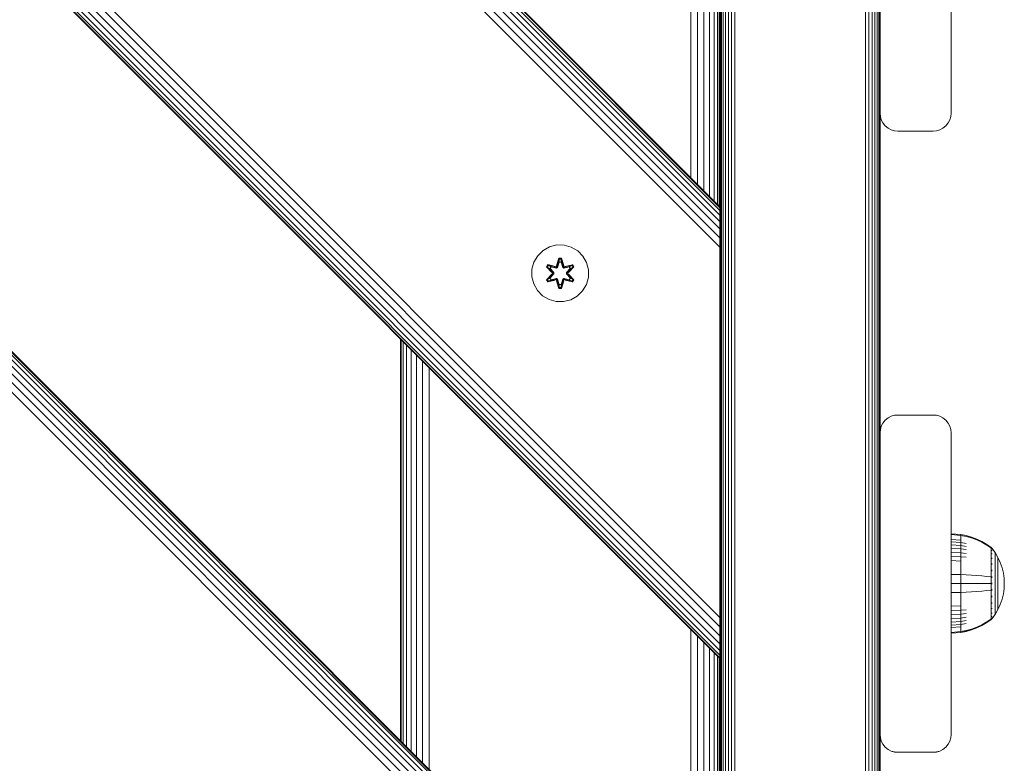
# Model space of a CAD drawing. Units: millimetres. Extents: x 2528 to 578302, y -1972 to 596964.
# Drawn here: x 4806 to 5083, y 5847 to 6057 of the extents above; entities that cross this region are included whole.
import ezdxf

# ---------------------------------------------------------------- set-up
doc = ezdxf.new("R2010")
doc.units = ezdxf.units.MM
doc.layers.add('Контур', color=7, linetype='Continuous', lineweight=15)

msp = doc.modelspace()

# ---------------------------------------------------------------- linework, layer by layer
at = {"layer": 'Контур'}
for p, q in [((4103.11, 6903.841), (5003.109, 6003.842)), ((4103.11, 6903.605), (5003.109, 6003.575)), ((4103.11, 6902.848), (5003.109, 6002.765)), ((4103.11, 6901.535), (5003.109, 6001.443)), ((4103.11, 6899.699), (5003.109, 5999.699)), ((4103.11, 6897.437), (5003.109, 5997.579)), ((4103.11, 6894.904), (5003.109, 5995.111)), ((4103.11, 6892.272), (5003.109, 5992.432)), ((5003.109, 5888.131), (4103.11, 6788.13)), ((5003.109, 5885.499), (4103.11, 6785.498)), ((4103.11, 6782.965), (5003.109, 5882.966)), ((4103.11, 6780.704), (5003.108, 5880.704)), ((4103.11, 6778.867), (5003.109, 5878.867)), ((4103.11, 6777.554), (5003.109, 5877.555)), ((4103.11, 6776.797), (5003.108, 5876.798)), ((4103.11, 6776.561), (5003.109, 5876.562)), ((5003.109, 5876.562), (4103.11, 6776.561)), ((4103.11, 6663.431), (5003.109, 5763.432)), ((4103.11, 6663.195), (5003.109, 5763.165)), ((4103.11, 6662.438), (5003.109, 5762.355)), ((4103.11, 6661.126), (5003.109, 5761.033)), ((4103.11, 6659.289), (5003.109, 5759.29)), ((4103.11, 6657.027), (5003.109, 5757.169)), ((4103.11, 6654.494), (5003.109, 5754.702)), ((4103.11, 6651.862), (5003.109, 5752.022)), ((5003.337, 5545.174), (5003.338, 6425.174)), ((5003.605, 5545.174), (5003.606, 6425.174)), ((5004.069, 5545.174), (5004.07, 6425.174)), ((5004.718, 5545.174), (5004.719, 6425.174)), ((5005.518, 5545.174), (5005.518, 6425.174)), ((5006.414, 5545.174), (5006.414, 6425.174)), ((5007.344, 5545.174), (5007.345, 6425.174)), ((5044.164, 5545.174), (5044.164, 6425.174)), ((5045.094, 5545.174), (5045.095, 6425.174)), ((5045.99, 5545.174), (5045.991, 6425.174)), ((5046.789, 5545.174), (5046.79, 6425.174)), ((5047.439, 5545.174), (5047.44, 6425.174)), ((5047.903, 5545.174), (5047.903, 6425.174)), ((5048.17, 5545.174), (5048.171, 6425.174)), ((5003.109, 5535.182), (5003.109, 6357.388)), ((5003.254, 6354.836), (5003.254, 5615.508)), ((4994.929, 6012.021), (4994.929, 6125.152)), ((4996.79, 6010.16), (4996.79, 6123.29)), ((4998.581, 6008.369), (4998.581, 6121.499)), ((5000.18, 6006.77), (5000.18, 6119.9)), ((5001.479, 6005.471), (5001.479, 6118.601)), ((5002.407, 6004.543), (5002.407, 6117.673)), ((5002.942, 6004.008), (5002.942, 6117.138)), ((5048.254, 6115.174), (5048.254, 6030.174)), ((5068.254, 6115.174), (5068.254, 6030.174)), ((5003.254, 5615.508), (5003.254, 6066.088)), ((5003.254, 6064.827), (5003.254, 5905.595)), ((5048.254, 6030.174), (5048.337, 6029.264)), ((5048.254, 6030.174), (5048.254, 6030.174)), ((5048.254, 5940.175), (5048.254, 6030.171)), ((5048.254, 6030.17), (5048.254, 5940.175)), ((5048.254, 6030.168), (5048.337, 6029.262)), ((5048.337, 6029.262), (5048.337, 6029.264)), ((5048.605, 6028.333), (5048.337, 6029.264)), ((5048.605, 6028.331), (5048.337, 6029.262)), ((5048.605, 6028.331), (5048.605, 6028.333)), ((5049.069, 6027.438), (5048.605, 6028.333)), ((5049.069, 6027.436), (5048.605, 6028.331)), ((5067.439, 6027.438), (5067.903, 6028.333)), ((5067.439, 6027.436), (5067.903, 6028.331)), ((5067.903, 6028.333), (5068.17, 6029.264)), ((5067.903, 6028.331), (5068.17, 6029.262)), ((5067.903, 6028.333), (5067.903, 6028.331)), ((5068.254, 6030.174), (5068.17, 6029.264)), ((5068.254, 6030.172), (5068.17, 6029.262)), ((5068.17, 6029.264), (5068.17, 6029.262)), ((5068.254, 6030.172), (5068.254, 6030.174)), ((5049.069, 6027.436), (5049.069, 6027.438)), ((5049.718, 6026.638), (5049.069, 6027.438)), ((5049.718, 6026.636), (5049.069, 6027.436)), ((5049.718, 6026.636), (5049.718, 6026.638)), ((5050.518, 6025.989), (5049.718, 6026.638)), ((5050.518, 6025.987), (5049.718, 6026.636)), ((5050.518, 6025.987), (5050.518, 6025.989)), ((5051.413, 6025.525), (5050.518, 6025.989)), ((5051.413, 6025.523), (5050.518, 6025.987)), ((5051.413, 6025.523), (5051.413, 6025.525)), ((5052.344, 6025.257), (5051.413, 6025.525)), ((5052.344, 6025.255), (5051.413, 6025.523)), ((5064.164, 6025.257), (5065.094, 6025.525)), ((5064.164, 6025.255), (5065.094, 6025.523)), ((5065.094, 6025.525), (5065.99, 6025.989)), ((5065.094, 6025.523), (5065.99, 6025.987)), ((5065.094, 6025.525), (5065.094, 6025.523)), ((5065.99, 6025.989), (5066.789, 6026.638)), ((5065.99, 6025.987), (5066.789, 6026.636)), ((5065.99, 6025.989), (5065.99, 6025.987)), ((5066.789, 6026.638), (5067.439, 6027.438)), ((5066.789, 6026.636), (5067.439, 6027.436)), ((5066.789, 6026.638), (5066.789, 6026.636)), ((5067.439, 6027.438), (5067.439, 6027.436)), ((5052.344, 6025.255), (5052.344, 6025.257)), ((5053.254, 6025.174), (5052.344, 6025.257)), ((5052.344, 6025.255), (5053.254, 6025.172)), ((5063.254, 6025.174), (5053.254, 6025.174)), ((5063.254, 6025.172), (5053.254, 6025.172)), ((5063.254, 6025.174), (5064.164, 6025.257)), ((5063.254, 6025.172), (5064.164, 6025.255)), ((5064.164, 6025.257), (5064.164, 6025.255)), ((5003.109, 6003.842), (5003.109, 6003.575)), ((5003.109, 6002.765), (5003.109, 6003.575)), ((5003.109, 6001.443), (5003.109, 6003.575)), ((5003.109, 6001.443), (5003.109, 6002.765)), ((5003.109, 5992.432), (5003.109, 6002.765)), ((5003.109, 6000.248), (5003.109, 6001.443)), ((5003.109, 5999.699), (5003.109, 6001.443)), ((5003.109, 5997.579), (5003.109, 5999.699)), ((5003.109, 5995.111), (5003.109, 5997.579)), ((5003.109, 5992.432), (5003.109, 5995.111)), ((5003.109, 5994.899), (5003.109, 5994.905)), ((4955.077, 5992.544), (4953.253, 5991.513)), ((4957.105, 5993.069), (4955.077, 5992.544)), ((4959.2, 5993.051), (4957.105, 5993.069)), ((4961.219, 5992.491), (4959.2, 5993.051)), ((4963.024, 5991.427), (4961.219, 5992.491)), ((5003.109, 5992.432), (5003.109, 5992.432)), ((5003.109, 5992.432), (5003.109, 5989.699)), ((5003.109, 5989.699), (5003.109, 5992.432)), ((4951.759, 5990.044), (4950.695, 5988.239)), ((4953.253, 5991.513), (4951.759, 5990.044)), ((4957.089, 5987.268), (4957.745, 5989.363)), ((4957.745, 5989.363), (4958.429, 5989.362)), ((4957.772, 5989.208), (4957.745, 5989.363)), ((4958.397, 5989.208), (4958.429, 5989.362)), ((4958.429, 5989.362), (4959.084, 5987.265)), ((4964.493, 5989.933), (4963.024, 5991.427)), ((4965.525, 5988.109), (4964.493, 5989.933)), ((5003.109, 5989.699), (5003.109, 5890.704)), ((4950.695, 5988.239), (4950.135, 5986.22)), ((4954.225, 5986.94), (4954.568, 5987.532)), ((4955.711, 5985.324), (4954.225, 5986.94)), ((4954.372, 5986.886), (4954.225, 5986.94)), ((4954.372, 5986.886), (4954.685, 5987.427)), ((4954.372, 5986.886), (4955.711, 5985.324)), ((4954.372, 5986.886), (4955.908, 5985.283)), ((4954.372, 5986.886), (4954.455, 5986.847)), ((4954.455, 5986.847), (4954.76, 5987.374)), ((4955.21, 5986.415), (4954.455, 5986.847)), ((4955.908, 5985.283), (4954.455, 5986.847)), ((4954.568, 5987.532), (4956.711, 5987.051)), ((4954.685, 5987.427), (4954.568, 5987.532)), ((4956.84, 5986.896), (4954.685, 5987.427)), ((4954.685, 5987.427), (4956.711, 5987.051)), ((4954.685, 5987.427), (4954.76, 5987.374)), ((4955.51, 5986.935), (4954.76, 5987.374)), ((4956.84, 5986.896), (4954.76, 5987.374)), ((4955.21, 5986.415), (4955.51, 5986.935)), ((4955.23, 5986.403), (4955.53, 5986.924)), ((4957.015, 5986.593), (4955.51, 5986.935)), ((4955.53, 5986.924), (4955.51, 5986.935)), ((4957.02, 5986.585), (4955.53, 5986.924)), ((4956.84, 5986.896), (4957.152, 5987.077)), ((4956.84, 5986.896), (4956.856, 5986.869)), ((4957.015, 5986.593), (4956.856, 5986.869)), ((4957.015, 5986.593), (4957.326, 5986.774)), ((4957.015, 5986.593), (4957.02, 5986.585)), ((4957.331, 5986.766), (4957.02, 5986.585)), ((4957.772, 5989.208), (4957.089, 5987.268)), ((4957.772, 5989.208), (4957.152, 5987.077)), ((4957.152, 5987.077), (4957.779, 5989.119)), ((4957.152, 5987.077), (4957.168, 5987.049)), ((4957.326, 5986.774), (4957.168, 5987.049)), ((4957.787, 5988.287), (4957.326, 5986.774)), ((4957.331, 5986.766), (4957.326, 5986.774)), ((4957.787, 5988.264), (4957.331, 5986.766)), ((4957.772, 5989.208), (4958.397, 5989.208)), ((4957.772, 5989.208), (4957.779, 5989.119)), ((4957.779, 5989.119), (4958.388, 5989.119)), ((4957.787, 5988.287), (4957.779, 5989.119)), ((4957.787, 5988.264), (4957.787, 5988.287)), ((4957.787, 5988.264), (4958.379, 5988.264)), ((4958.379, 5988.287), (4958.388, 5989.119)), ((4958.84, 5986.774), (4958.379, 5988.287)), ((4958.379, 5988.264), (4958.379, 5988.287)), ((4958.835, 5986.766), (4958.379, 5988.264)), ((4958.397, 5989.208), (4958.388, 5989.119)), ((4959.014, 5987.077), (4958.388, 5989.119)), ((4959.014, 5987.077), (4958.397, 5989.208)), ((4958.397, 5989.208), (4959.084, 5987.265)), ((4958.84, 5986.774), (4958.835, 5986.766)), ((4959.146, 5986.585), (4958.835, 5986.766)), ((4958.84, 5986.774), (4958.999, 5987.049)), ((4958.84, 5986.774), (4959.151, 5986.593)), ((4959.014, 5987.077), (4958.999, 5987.049)), ((4959.014, 5987.077), (4959.326, 5986.896)), ((4959.146, 5986.585), (4960.636, 5986.924)), ((4959.146, 5986.585), (4959.151, 5986.593)), ((4960.656, 5986.935), (4959.151, 5986.593)), ((4959.151, 5986.593), (4959.311, 5986.869)), ((4959.326, 5986.896), (4959.311, 5986.869)), ((4961.483, 5987.425), (4959.326, 5986.896)), ((4959.326, 5986.896), (4961.407, 5987.373)), ((4959.461, 5987.046), (4961.603, 5987.525)), ((4961.483, 5987.425), (4959.461, 5987.046)), ((4960.258, 5985.283), (4961.795, 5986.884)), ((4960.258, 5985.283), (4961.711, 5986.846)), ((4961.944, 5986.933), (4960.456, 5985.317)), ((4961.795, 5986.884), (4960.456, 5985.317)), ((4960.656, 5986.935), (4960.636, 5986.924)), ((4960.936, 5986.403), (4960.636, 5986.924)), ((4960.656, 5986.935), (4961.407, 5987.373)), ((4960.656, 5986.935), (4960.956, 5986.415)), ((4960.956, 5986.415), (4961.711, 5986.846)), ((4961.483, 5987.425), (4961.407, 5987.373)), ((4961.407, 5987.373), (4961.711, 5986.846)), ((4961.483, 5987.425), (4961.603, 5987.525)), ((4961.483, 5987.425), (4961.795, 5986.884)), ((4961.603, 5987.525), (4961.944, 5986.933)), ((4961.795, 5986.884), (4961.711, 5986.846)), ((4961.795, 5986.884), (4961.944, 5986.933)), ((4966.049, 5986.081), (4965.525, 5988.109)), ((4950.135, 5986.22), (4950.117, 5984.125)), ((4950.117, 5984.125), (4950.642, 5982.096)), ((4954.222, 5983.273), (4955.71, 5984.889)), ((4955.908, 5984.923), (4954.371, 5983.322)), ((4954.371, 5983.322), (4955.71, 5984.889)), ((4955.908, 5984.923), (4954.455, 5983.36)), ((4955.21, 5983.791), (4954.455, 5983.36)), ((4955.21, 5986.415), (4956.258, 5985.283)), ((4955.23, 5986.403), (4955.21, 5986.415)), ((4956.258, 5984.923), (4955.21, 5983.791)), ((4955.23, 5983.803), (4955.21, 5983.791)), ((4955.51, 5983.27), (4955.21, 5983.791)), ((4955.23, 5986.403), (4956.268, 5985.283)), ((4956.268, 5984.923), (4955.23, 5983.803)), ((4955.53, 5983.282), (4955.23, 5983.803)), ((4955.908, 5984.923), (4955.908, 5985.283)), ((4955.908, 5985.283), (4955.94, 5985.283)), ((4955.908, 5984.923), (4955.94, 5984.923)), ((4956.258, 5985.283), (4955.94, 5985.283)), ((4956.258, 5984.923), (4955.94, 5984.923)), ((4956.258, 5984.923), (4956.258, 5985.283)), ((4956.268, 5985.283), (4956.258, 5985.283)), ((4956.258, 5984.923), (4956.268, 5984.923)), ((4956.268, 5985.283), (4956.268, 5984.923)), ((4959.898, 5985.283), (4960.936, 5986.403)), ((4959.898, 5985.283), (4959.908, 5985.283)), ((4959.898, 5985.283), (4959.898, 5984.923)), ((4959.898, 5984.923), (4959.908, 5984.923)), ((4959.898, 5984.923), (4960.936, 5983.803)), ((4959.908, 5985.283), (4960.956, 5986.415)), ((4959.908, 5985.283), (4960.226, 5985.283)), ((4959.908, 5985.283), (4959.908, 5984.923)), ((4959.908, 5984.923), (4960.226, 5984.923)), ((4960.956, 5983.791), (4959.908, 5984.923)), ((4960.258, 5985.283), (4960.226, 5985.283)), ((4960.258, 5984.923), (4960.226, 5984.923)), ((4960.258, 5985.283), (4960.258, 5984.923)), ((4961.794, 5983.32), (4960.258, 5984.923)), ((4960.258, 5984.923), (4961.711, 5983.359)), ((4960.455, 5984.881), (4961.941, 5983.266)), ((4961.794, 5983.32), (4960.455, 5984.881)), ((4960.636, 5983.282), (4960.936, 5983.803)), ((4960.956, 5983.791), (4960.656, 5983.27)), ((4960.936, 5986.403), (4960.956, 5986.415)), ((4960.956, 5983.791), (4960.936, 5983.803)), ((4960.956, 5983.791), (4961.711, 5983.359)), ((4966.031, 5983.986), (4965.471, 5981.967)), ((4966.031, 5983.986), (4966.049, 5986.081)), ((4950.642, 5982.096), (4951.673, 5980.273)), ((4954.371, 5983.322), (4954.222, 5983.273)), ((4954.563, 5982.68), (4954.222, 5983.273)), ((4954.371, 5983.322), (4954.455, 5983.36)), ((4954.683, 5982.781), (4954.371, 5983.322)), ((4954.759, 5982.833), (4954.455, 5983.36)), ((4954.563, 5982.68), (4956.705, 5983.16)), ((4954.683, 5982.781), (4954.563, 5982.68)), ((4954.683, 5982.781), (4956.84, 5983.31)), ((4954.683, 5982.781), (4956.705, 5983.16)), ((4954.683, 5982.781), (4954.759, 5982.833)), ((4956.84, 5983.31), (4954.759, 5982.833)), ((4955.51, 5983.27), (4954.759, 5982.833)), ((4955.51, 5983.27), (4957.015, 5983.613)), ((4955.53, 5983.282), (4955.51, 5983.27)), ((4955.53, 5983.282), (4957.02, 5983.621)), ((4956.84, 5983.31), (4956.856, 5983.337)), ((4957.152, 5983.129), (4956.84, 5983.31)), ((4957.015, 5983.613), (4956.856, 5983.337)), ((4957.02, 5983.621), (4957.015, 5983.613)), ((4957.326, 5983.432), (4957.015, 5983.613)), ((4957.02, 5983.621), (4957.331, 5983.44)), ((4957.737, 5980.844), (4957.082, 5982.941)), ((4957.769, 5980.998), (4957.082, 5982.941)), ((4957.152, 5983.129), (4957.168, 5983.157)), ((4957.152, 5983.129), (4957.769, 5980.998)), ((4957.152, 5983.129), (4957.778, 5981.087)), ((4957.326, 5983.432), (4957.168, 5983.157)), ((4957.326, 5983.432), (4957.331, 5983.44)), ((4957.326, 5983.432), (4957.787, 5981.919)), ((4957.331, 5983.44), (4957.787, 5981.942)), ((4957.769, 5980.998), (4957.737, 5980.844)), ((4957.769, 5980.998), (4957.778, 5981.087)), ((4958.394, 5980.998), (4957.769, 5980.998)), ((4957.787, 5981.919), (4957.778, 5981.087)), ((4958.387, 5981.087), (4957.778, 5981.087)), ((4958.379, 5981.942), (4957.787, 5981.942)), ((4957.787, 5981.942), (4957.787, 5981.919)), ((4958.379, 5981.942), (4958.835, 5983.44)), ((4958.379, 5981.919), (4958.84, 5983.432)), ((4958.379, 5981.942), (4958.379, 5981.919)), ((4958.379, 5981.919), (4958.387, 5981.087)), ((4959.014, 5983.129), (4958.387, 5981.087)), ((4958.394, 5980.998), (4958.387, 5981.087)), ((4958.394, 5980.998), (4959.014, 5983.129)), ((4958.394, 5980.998), (4959.077, 5982.938)), ((4958.394, 5980.998), (4958.421, 5980.843)), ((4959.077, 5982.938), (4958.421, 5980.843)), ((4958.835, 5983.44), (4959.146, 5983.621)), ((4958.835, 5983.44), (4958.84, 5983.432)), ((4959.151, 5983.613), (4958.84, 5983.432)), ((4958.84, 5983.432), (4958.999, 5983.157)), ((4959.014, 5983.129), (4958.999, 5983.157)), ((4959.326, 5983.31), (4959.014, 5983.129)), ((4959.151, 5983.613), (4959.146, 5983.621)), ((4960.636, 5983.282), (4959.146, 5983.621)), ((4959.151, 5983.613), (4959.311, 5983.337)), ((4959.151, 5983.613), (4960.656, 5983.27)), ((4959.326, 5983.31), (4959.311, 5983.337)), ((4959.326, 5983.31), (4961.481, 5982.779)), ((4959.326, 5983.31), (4961.406, 5982.832)), ((4961.598, 5982.674), (4959.455, 5983.155)), ((4961.481, 5982.779), (4959.455, 5983.155)), ((4960.636, 5983.282), (4960.656, 5983.27)), ((4960.656, 5983.27), (4961.406, 5982.832)), ((4961.711, 5983.359), (4961.406, 5982.832)), ((4961.481, 5982.779), (4961.406, 5982.832)), ((4961.794, 5983.32), (4961.481, 5982.779)), ((4961.481, 5982.779), (4961.598, 5982.674)), ((4961.941, 5983.266), (4961.598, 5982.674)), ((4961.794, 5983.32), (4961.711, 5983.359)), ((4961.794, 5983.32), (4961.941, 5983.266)), ((4964.408, 5980.162), (4965.471, 5981.967)), ((4951.673, 5980.273), (4953.142, 5978.778)), ((4953.142, 5978.778), (4954.947, 5977.715)), ((4958.421, 5980.843), (4957.737, 5980.844)), ((4961.09, 5977.662), (4962.913, 5978.693)), ((4962.913, 5978.693), (4964.408, 5980.162)), ((4954.947, 5977.715), (4956.966, 5977.155)), ((4956.966, 5977.155), (4959.061, 5977.137)), ((4959.061, 5977.137), (4961.09, 5977.662)), ((4913.109, 5853.431), (4913.109, 5966.561)), ((4913.295, 5853.246), (4913.293, 5966.378)), ((4913.862, 5852.679), (4913.857, 5965.813)), ((4914.795, 5851.745), (4914.791, 5964.88)), ((4916.038, 5850.502), (4916.038, 5963.632)), ((4917.552, 5848.988), (4917.56, 5962.111)), ((4919.304, 5847.236), (4919.315, 5960.356)), ((4921.194, 5845.346), (4921.202, 5958.469)), ((5052.344, 5945.09), (5051.414, 5944.823)), ((5053.254, 5945.174), (5052.344, 5945.09)), ((5053.254, 5945.174), (5063.254, 5945.174)), ((5063.254, 5945.174), (5064.164, 5945.09)), ((5064.164, 5945.09), (5065.095, 5944.823)), ((5049.069, 5942.91), (5048.605, 5942.014)), ((5049.719, 5943.709), (5049.069, 5942.91)), ((5050.518, 5944.359), (5049.719, 5943.709)), ((5051.414, 5944.823), (5050.518, 5944.359)), ((5065.095, 5944.823), (5065.99, 5944.359)), ((5065.99, 5944.359), (5066.79, 5943.709)), ((5066.79, 5943.709), (5067.439, 5942.91)), ((5067.439, 5942.91), (5067.903, 5942.014)), ((5048.254, 5940.174), (5048.338, 5941.084)), ((5048.254, 5940.174), (5048.254, 5855.174)), ((5048.605, 5942.014), (5048.338, 5941.084)), ((5067.903, 5942.014), (5068.171, 5941.084)), ((5068.254, 5940.174), (5068.171, 5941.084)), ((5068.254, 5940.174), (5068.254, 5855.174)), ((5068.267, 5911.722), (5071.046, 5911.494)), ((5068.267, 5911.722), (5068.267, 5911.488)), ((5068.267, 5911.488), (5071.046, 5911.264)), ((5068.267, 5911.488), (5068.267, 5911.182)), ((5068.267, 5911.182), (5068.267, 5910.739)), ((5068.267, 5910.739), (5068.267, 5910.158)), ((5068.267, 5910.158), (5068.267, 5909.44)), ((5068.267, 5910.158), (5071.046, 5909.955)), ((5068.267, 5909.44), (5068.267, 5908.591)), ((5068.267, 5909.44), (5071.046, 5909.249)), ((5071.046, 5911.494), (5072.54, 5911.198)), ((5071.046, 5911.494), (5071.046, 5911.264)), ((5071.046, 5911.264), (5072.54, 5910.973)), ((5071.046, 5911.264), (5071.046, 5910.962)), ((5071.046, 5910.962), (5071.046, 5910.527)), ((5071.046, 5910.527), (5071.046, 5909.955)), ((5071.046, 5909.955), (5071.046, 5909.249)), ((5071.046, 5909.249), (5072.54, 5909.001)), ((5071.046, 5909.249), (5071.046, 5908.414)), ((5074.031, 5910.775), (5072.54, 5911.198)), ((5074.031, 5910.557), (5072.54, 5910.973)), ((5075.502, 5910.223), (5074.031, 5910.775)), ((5075.502, 5910.014), (5074.031, 5910.557)), ((5076.938, 5909.544), (5075.502, 5910.223)), ((5076.938, 5909.347), (5075.502, 5910.014)), ((5078.322, 5908.742), (5076.938, 5909.544)), ((5078.322, 5908.558), (5076.938, 5909.347)), ((5068.267, 5908.591), (5068.267, 5907.622)), ((5068.267, 5908.591), (5071.046, 5908.414)), ((5068.267, 5907.622), (5068.267, 5906.546)), ((5068.267, 5907.622), (5071.046, 5907.46)), ((5068.267, 5906.546), (5068.267, 5905.383)), ((5068.267, 5906.546), (5071.046, 5906.402)), ((5071.046, 5908.414), (5072.54, 5908.184)), ((5071.046, 5908.414), (5071.046, 5907.46)), ((5071.046, 5907.46), (5072.54, 5907.251)), ((5071.046, 5907.46), (5071.046, 5906.402)), ((5071.046, 5906.402), (5072.54, 5906.216)), ((5071.046, 5906.402), (5071.046, 5905.258)), ((5079.494, 5907.922), (5078.322, 5908.742)), ((5079.494, 5907.752), (5078.322, 5908.558)), ((5079.604, 5907.922), (5079.494, 5907.922)), ((5079.604, 5906.782), (5079.494, 5906.782)), ((5079.604, 5906.259), (5079.494, 5906.259)), ((5079.604, 5907.881), (5079.604, 5907.922)), ((5079.604, 5907.922), (5079.699, 5907.807)), ((5079.604, 5907.881), (5079.604, 5907.752)), ((5079.604, 5907.752), (5079.604, 5907.528)), ((5079.604, 5907.528), (5079.604, 5907.206)), ((5079.604, 5907.206), (5079.604, 5906.782)), ((5079.604, 5906.782), (5079.604, 5906.259)), ((5079.604, 5906.259), (5079.604, 5905.641)), ((5079.699, 5907.807), (5079.752, 5907.733)), ((5079.767, 5907.722), (5079.752, 5907.733)), ((5079.767, 5907.555), (5079.752, 5907.566)), ((5079.767, 5907.555), (5079.752, 5907.541)), ((5079.767, 5907.02), (5079.752, 5907.03)), ((5079.767, 5907.02), (5079.752, 5906.983)), ((5079.767, 5906.092), (5079.752, 5906.102)), ((5079.767, 5906.092), (5079.752, 5906.032)), ((5079.767, 5907.555), (5079.76, 5907.532)), ((5079.767, 5907.02), (5079.761, 5906.979)), ((5079.767, 5906.092), (5079.761, 5906.033)), ((5079.767, 5907.722), (5079.767, 5907.705)), ((5079.767, 5907.713), (5080.669, 5906.477)), ((5079.767, 5907.573), (5079.767, 5907.555)), ((5079.767, 5907.505), (5079.767, 5907.555)), ((5079.767, 5907.02), (5079.767, 5907.071)), ((5079.767, 5906.94), (5079.767, 5907.02)), ((5079.767, 5906.092), (5079.767, 5906.173)), ((5079.767, 5905.984), (5079.767, 5906.092)), ((5080.669, 5906.477), (5081.49, 5905.071)), ((5080.669, 5906.477), (5080.669, 5906.442)), ((5080.669, 5906.442), (5080.669, 5906.331)), ((5080.669, 5906.139), (5080.669, 5906.331)), ((5080.669, 5905.863), (5080.669, 5906.139)), ((5003.254, 5905.595), (5003.109, 5905.523)), ((5003.254, 5905), (5003.109, 5904.934)), ((5003.254, 5903.307), (5003.109, 5903.256)), ((5068.267, 5905.383), (5068.267, 5904.152)), ((5068.267, 5905.383), (5071.046, 5905.258)), ((5068.267, 5904.152), (5068.267, 5902.875)), ((5068.267, 5904.152), (5071.046, 5904.047)), ((5071.046, 5905.258), (5072.54, 5905.096)), ((5071.046, 5905.258), (5071.046, 5904.047)), ((5071.046, 5904.047), (5071.046, 5902.791)), ((5079.604, 5905.641), (5079.494, 5905.641)), ((5079.604, 5904.935), (5079.494, 5904.935)), ((5079.604, 5904.151), (5079.494, 5904.151)), ((5079.604, 5903.304), (5079.494, 5903.304)), ((5079.604, 5905.641), (5079.604, 5904.935)), ((5079.604, 5904.935), (5079.604, 5904.151)), ((5079.604, 5904.151), (5079.604, 5903.304)), ((5079.604, 5903.304), (5079.604, 5902.407)), ((5079.767, 5904.793), (5079.752, 5904.801)), ((5079.767, 5904.793), (5079.752, 5904.713)), ((5079.767, 5904.793), (5079.761, 5904.719)), ((5079.767, 5904.793), (5079.767, 5904.902)), ((5079.767, 5904.659), (5079.767, 5904.793)), ((5079.767, 5903.194), (5079.767, 5903.327)), ((5080.669, 5905.499), (5080.669, 5905.863)), ((5080.669, 5905.05), (5080.669, 5905.499)), ((5080.669, 5904.519), (5080.669, 5905.05)), ((5080.669, 5903.913), (5080.669, 5904.519)), ((5080.669, 5903.24), (5080.669, 5903.913)), ((5081.49, 5905.071), (5082.154, 5903.611)), ((5081.49, 5905.071), (5081.49, 5905.041)), ((5081.49, 5905.041), (5081.49, 5904.948)), ((5081.49, 5904.787), (5081.49, 5904.948)), ((5081.49, 5904.555), (5081.49, 5904.787)), ((5081.49, 5904.25), (5081.49, 5904.555)), ((5081.49, 5903.873), (5081.49, 5904.25)), ((5081.49, 5903.427), (5081.49, 5903.873)), ((5081.49, 5902.918), (5081.49, 5903.427)), ((5082.154, 5903.611), (5082.659, 5902.125)), ((5003.254, 5900.773), (5003.109, 5900.746)), ((5068.267, 5902.875), (5068.267, 5901.574)), ((5068.267, 5901.574), (5068.267, 5900.27)), ((5071.046, 5902.791), (5071.046, 5901.511)), ((5071.046, 5901.511), (5071.046, 5900.228)), ((5079.604, 5902.407), (5079.494, 5902.407)), ((5079.604, 5902.407), (5079.604, 5901.477)), ((5079.604, 5901.477), (5079.604, 5900.529)), ((5079.604, 5900.529), (5079.604, 5899.578)), ((5079.767, 5903.194), (5079.752, 5903.2)), ((5079.767, 5903.194), (5079.752, 5903.099)), ((5079.767, 5901.403), (5079.752, 5901.407)), ((5079.767, 5901.403), (5079.752, 5901.299)), ((5079.767, 5901.403), (5079.76, 5901.307)), ((5079.767, 5903.194), (5079.761, 5903.108)), ((5079.767, 5903.037), (5079.767, 5903.194)), ((5079.767, 5901.403), (5079.767, 5901.559)), ((5079.767, 5901.223), (5079.767, 5901.403)), ((5080.669, 5902.513), (5080.669, 5903.24)), ((5080.669, 5901.743), (5080.669, 5902.513)), ((5080.669, 5900.945), (5080.669, 5901.743)), ((5080.669, 5900.131), (5080.669, 5900.945)), ((5081.49, 5902.354), (5081.49, 5902.918)), ((5081.49, 5901.743), (5081.49, 5902.354)), ((5081.49, 5901.097), (5081.49, 5901.743)), ((5081.49, 5900.427), (5081.49, 5901.097)), ((5082.659, 5902.125), (5083.01, 5900.633)), ((5083.01, 5900.633), (5083.212, 5899.16)), ((5003.254, 5897.784), (5003.109, 5897.784)), ((5068.267, 5900.27), (5068.267, 5897.722)), ((5068.267, 5900.27), (5071.046, 5900.228)), ((5068.267, 5897.722), (5068.267, 5895.175)), ((5068.267, 5897.722), (5071.046, 5897.722)), ((5071.046, 5900.228), (5072.54, 5900.174)), ((5071.046, 5900.228), (5071.046, 5897.722)), ((5071.046, 5897.722), (5072.54, 5897.722)), ((5071.046, 5897.722), (5071.046, 5895.216)), ((5074.031, 5900.097), (5072.54, 5900.174)), ((5074.031, 5897.722), (5072.54, 5897.722)), ((5075.502, 5899.997), (5074.031, 5900.097)), ((5075.502, 5897.722), (5074.031, 5897.722)), ((5076.938, 5899.873), (5075.502, 5899.997)), ((5076.938, 5897.722), (5075.502, 5897.722)), ((5078.322, 5899.727), (5076.938, 5899.873)), ((5078.322, 5897.722), (5076.938, 5897.722)), ((5079.494, 5899.578), (5078.322, 5899.727)), ((5079.494, 5897.722), (5078.322, 5897.722)), ((5079.604, 5899.578), (5079.494, 5899.578)), ((5079.604, 5899.578), (5079.604, 5898.639)), ((5079.604, 5898.639), (5079.604, 5897.722)), ((5079.604, 5897.722), (5079.604, 5896.805)), ((5079.767, 5899.542), (5079.752, 5899.544)), ((5079.767, 5897.722), (5079.752, 5897.722)), ((5079.767, 5899.542), (5079.767, 5899.716)), ((5079.767, 5899.344), (5079.767, 5899.542)), ((5079.767, 5897.722), (5079.767, 5897.911)), ((5079.767, 5897.533), (5079.767, 5897.722)), ((5080.669, 5899.315), (5080.669, 5900.131)), ((5080.669, 5898.509), (5080.669, 5899.315)), ((5080.669, 5897.722), (5080.669, 5898.509)), ((5080.669, 5896.935), (5080.669, 5897.722)), ((5081.49, 5899.744), (5081.49, 5900.427)), ((5081.49, 5899.059), (5081.49, 5899.744)), ((5081.49, 5898.382), (5081.49, 5899.059)), ((5081.49, 5897.722), (5081.49, 5898.382)), ((5081.49, 5897.062), (5081.49, 5897.722)), ((5083.212, 5899.16), (5083.277, 5897.722)), ((5083.212, 5896.284), (5083.277, 5897.722)), ((5083.212, 5896.283), (5083.277, 5897.72)), ((5083.277, 5897.721), (5083.277, 5897.72)), ((5068.267, 5895.175), (5071.046, 5895.216)), ((5068.267, 5895.175), (5068.267, 5893.87)), ((5071.046, 5895.216), (5072.54, 5895.27)), ((5071.046, 5895.216), (5071.046, 5893.933)), ((5074.031, 5895.347), (5072.54, 5895.27)), ((5075.502, 5895.447), (5074.031, 5895.347)), ((5076.938, 5895.571), (5075.502, 5895.447)), ((5078.322, 5895.717), (5076.938, 5895.571)), ((5079.494, 5895.866), (5078.322, 5895.717)), ((5079.604, 5896.805), (5079.604, 5895.866)), ((5079.604, 5895.866), (5079.604, 5894.915)), ((5079.767, 5895.902), (5079.752, 5895.9)), ((5079.767, 5895.902), (5079.752, 5895.792)), ((5079.767, 5895.902), (5079.76, 5895.805)), ((5079.767, 5895.902), (5079.767, 5896.1)), ((5079.767, 5895.728), (5079.767, 5895.902)), ((5080.669, 5896.129), (5080.669, 5896.935)), ((5080.669, 5895.313), (5080.669, 5896.129)), ((5080.669, 5894.499), (5080.669, 5895.313)), ((5081.49, 5896.385), (5081.49, 5897.062)), ((5081.49, 5895.7), (5081.49, 5896.385)), ((5081.49, 5895.017), (5081.49, 5895.7)), ((5081.49, 5894.347), (5081.49, 5895.017)), ((5083.212, 5896.284), (5083.01, 5894.811)), ((5083.212, 5896.283), (5083.01, 5894.809)), ((5003.254, 5894.795), (5003.109, 5894.823)), ((5003.254, 5892.261), (5003.109, 5892.312)), ((5068.267, 5893.87), (5068.267, 5892.569)), ((5068.267, 5892.569), (5068.267, 5891.292)), ((5071.046, 5893.933), (5071.046, 5892.653)), ((5071.046, 5892.653), (5071.046, 5891.397)), ((5079.604, 5893.037), (5079.494, 5893.037)), ((5079.604, 5894.915), (5079.604, 5893.967)), ((5079.604, 5893.967), (5079.604, 5893.037)), ((5079.604, 5893.037), (5079.604, 5892.14)), ((5079.767, 5894.041), (5079.752, 5894.037)), ((5079.767, 5894.041), (5079.752, 5893.931)), ((5079.767, 5892.25), (5079.752, 5892.244)), ((5079.767, 5892.25), (5079.752, 5892.148)), ((5079.767, 5894.041), (5079.761, 5893.95)), ((5079.767, 5892.25), (5079.761, 5892.17)), ((5079.767, 5894.041), (5079.767, 5894.221)), ((5079.767, 5893.885), (5079.767, 5894.041)), ((5079.767, 5892.25), (5079.767, 5892.407)), ((5079.767, 5892.117), (5079.767, 5892.25)), ((5080.669, 5893.701), (5080.669, 5894.499)), ((5080.669, 5892.931), (5080.669, 5893.701)), ((5080.669, 5892.203), (5080.669, 5892.931)), ((5080.669, 5891.531), (5080.669, 5892.203)), ((5081.49, 5893.701), (5081.49, 5894.347)), ((5081.49, 5893.09), (5081.49, 5893.701)), ((5081.49, 5892.526), (5081.49, 5893.09)), ((5081.49, 5892.017), (5081.49, 5892.526)), ((5082.659, 5893.319), (5082.154, 5891.832)), ((5082.659, 5893.318), (5082.154, 5891.831)), ((5083.01, 5894.811), (5082.659, 5893.319)), ((5083.01, 5894.809), (5082.659, 5893.318)), ((5003.109, 5888.131), (5003.109, 5890.704)), ((5003.109, 5890.704), (5003.109, 5888.131)), ((5003.109, 5890.704), (5003.109, 5882.966)), ((5003.254, 5890.568), (5003.109, 5890.635)), ((5003.254, 5889.974), (5003.109, 5890.046)), ((5003.254, 5889.972), (5003.109, 5890.044)), ((5003.254, 5889.974), (5003.254, 5730.546)), ((5068.267, 5891.292), (5071.046, 5891.397)), ((5068.267, 5891.292), (5068.267, 5890.061)), ((5068.267, 5890.061), (5071.046, 5890.186)), ((5068.267, 5890.061), (5068.267, 5888.898)), ((5071.046, 5891.397), (5071.046, 5890.186)), ((5071.046, 5890.186), (5072.54, 5890.348)), ((5071.046, 5890.186), (5071.046, 5889.042)), ((5079.604, 5892.14), (5079.494, 5892.14)), ((5079.604, 5891.293), (5079.494, 5891.293)), ((5079.604, 5890.51), (5079.494, 5890.51)), ((5079.604, 5889.803), (5079.494, 5889.803)), ((5079.604, 5892.14), (5079.604, 5891.293)), ((5079.604, 5891.293), (5079.604, 5890.51)), ((5079.604, 5890.51), (5079.604, 5889.803)), ((5079.604, 5889.803), (5079.604, 5889.185)), ((5079.767, 5890.651), (5079.752, 5890.643)), ((5079.767, 5890.651), (5079.752, 5890.563)), ((5079.767, 5890.651), (5079.761, 5890.584)), ((5079.767, 5890.651), (5079.767, 5890.785)), ((5079.767, 5890.542), (5079.767, 5890.651)), ((5079.767, 5889.352), (5079.767, 5889.46)), ((5080.669, 5890.925), (5080.669, 5891.531)), ((5080.669, 5890.394), (5080.669, 5890.925)), ((5080.669, 5889.945), (5080.669, 5890.394)), ((5081.49, 5890.373), (5080.669, 5888.967)), ((5081.49, 5890.372), (5080.669, 5888.965)), ((5080.669, 5889.581), (5080.669, 5889.945)), ((5080.669, 5889.305), (5080.669, 5889.581)), ((5081.49, 5891.571), (5081.49, 5892.017)), ((5082.154, 5891.832), (5081.49, 5890.373)), ((5082.154, 5891.831), (5081.49, 5890.372)), ((5081.49, 5891.194), (5081.49, 5891.571)), ((5081.49, 5890.889), (5081.49, 5891.194)), ((5081.49, 5890.657), (5081.49, 5890.889)), ((5081.49, 5890.496), (5081.49, 5890.657)), ((5081.49, 5890.403), (5081.49, 5890.496)), ((5081.49, 5890.373), (5081.49, 5890.403)), ((5081.49, 5890.372), (5081.49, 5890.373)), ((5003.109, 5885.499), (5003.109, 5888.131)), ((5003.109, 5876.562), (5003.109, 5888.131)), ((5068.267, 5888.898), (5071.046, 5889.042)), ((5068.267, 5888.898), (5068.267, 5887.823)), ((5068.267, 5887.823), (5071.046, 5887.984)), ((5068.267, 5887.823), (5068.267, 5886.853)), ((5068.267, 5886.853), (5071.046, 5887.03)), ((5068.267, 5886.853), (5068.267, 5886.004)), ((5071.046, 5889.042), (5072.54, 5889.228)), ((5071.046, 5889.042), (5071.046, 5887.984)), ((5071.046, 5887.984), (5072.54, 5888.193)), ((5071.046, 5887.984), (5071.046, 5887.03)), ((5071.046, 5887.03), (5072.54, 5887.26)), ((5071.046, 5887.03), (5071.046, 5886.195)), ((5076.938, 5886.097), (5078.322, 5886.886)), ((5076.938, 5885.9), (5078.322, 5886.702)), ((5076.938, 5885.898), (5078.322, 5886.701)), ((5078.322, 5886.886), (5079.494, 5887.692)), ((5078.322, 5886.702), (5079.494, 5887.522)), ((5078.322, 5886.701), (5079.494, 5887.52)), ((5079.604, 5889.185), (5079.494, 5889.185)), ((5079.604, 5888.661), (5079.494, 5888.661)), ((5079.604, 5887.692), (5079.494, 5887.692)), ((5079.494, 5887.522), (5079.604, 5887.522)), ((5079.494, 5887.52), (5079.604, 5887.52)), ((5079.604, 5889.185), (5079.604, 5888.661)), ((5079.604, 5888.661), (5079.604, 5888.238)), ((5079.604, 5888.238), (5079.604, 5887.916)), ((5079.604, 5887.916), (5079.604, 5887.692)), ((5079.604, 5887.563), (5079.604, 5887.692)), ((5079.699, 5887.637), (5079.604, 5887.522)), ((5079.699, 5887.636), (5079.604, 5887.52)), ((5079.604, 5887.563), (5079.604, 5887.522)), ((5079.604, 5887.522), (5079.604, 5887.52)), ((5079.699, 5887.637), (5079.752, 5887.711)), ((5079.699, 5887.636), (5079.752, 5887.709)), ((5079.767, 5889.352), (5079.752, 5889.342)), ((5079.767, 5889.352), (5079.752, 5889.283)), ((5079.767, 5888.424), (5079.752, 5888.413)), ((5079.767, 5888.424), (5079.752, 5888.377)), ((5079.767, 5887.889), (5079.752, 5887.878)), ((5079.752, 5887.711), (5079.767, 5887.722)), ((5079.752, 5887.709), (5079.767, 5887.72)), ((5079.767, 5888.424), (5079.76, 5888.391)), ((5079.767, 5889.352), (5079.761, 5889.302)), ((5079.767, 5889.27), (5079.767, 5889.352)), ((5079.767, 5887.731), (5080.669, 5888.967)), ((5079.767, 5887.729), (5080.669, 5888.965)), ((5079.767, 5888.424), (5079.767, 5888.505)), ((5079.767, 5888.373), (5079.767, 5888.424)), ((5079.767, 5887.889), (5079.767, 5887.939)), ((5079.767, 5887.871), (5079.767, 5887.889)), ((5079.767, 5887.722), (5079.767, 5887.739)), ((5079.767, 5887.72), (5079.767, 5887.722)), ((5080.669, 5889.113), (5080.669, 5889.305)), ((5080.669, 5889.002), (5080.669, 5889.113)), ((5080.669, 5888.967), (5080.669, 5889.002)), ((5080.669, 5888.965), (5080.669, 5888.967)), ((4994.929, 5771.611), (4994.929, 5884.742)), ((5003.109, 5885.499), (5003.109, 5882.966)), ((5068.267, 5886.004), (5071.046, 5886.195)), ((5068.267, 5886.004), (5068.267, 5885.286)), ((5068.267, 5885.286), (5071.046, 5885.489)), ((5068.267, 5885.286), (5068.267, 5884.705)), ((5068.267, 5884.705), (5068.267, 5884.262)), ((5068.267, 5884.262), (5068.267, 5883.956)), ((5068.267, 5883.956), (5071.046, 5884.18)), ((5068.267, 5883.956), (5068.267, 5883.722)), ((5068.267, 5883.722), (5071.046, 5883.95)), ((5068.267, 5883.72), (5071.046, 5883.949)), ((5071.046, 5886.195), (5072.54, 5886.443)), ((5071.046, 5886.195), (5071.046, 5885.489)), ((5071.046, 5885.489), (5071.046, 5884.917)), ((5071.046, 5884.917), (5071.046, 5884.482)), ((5071.046, 5884.482), (5071.046, 5884.18)), ((5071.046, 5884.18), (5072.54, 5884.471)), ((5071.046, 5883.95), (5072.54, 5884.246)), ((5071.046, 5883.949), (5072.54, 5884.245)), ((5071.046, 5883.95), (5071.046, 5884.18)), ((5071.046, 5883.949), (5071.046, 5883.95)), ((5072.54, 5884.471), (5074.031, 5884.887)), ((5072.54, 5884.246), (5074.031, 5884.669)), ((5072.54, 5884.245), (5074.031, 5884.668)), ((5074.031, 5884.887), (5075.502, 5885.43)), ((5074.031, 5884.669), (5075.502, 5885.221)), ((5074.031, 5884.668), (5075.502, 5885.219)), ((5075.502, 5885.43), (5076.938, 5886.097)), ((5075.502, 5885.221), (5076.938, 5885.9)), ((5075.502, 5885.219), (5076.938, 5885.898)), ((4996.79, 5769.75), (4996.79, 5882.88)), ((4998.581, 5767.959), (4998.581, 5881.089)), ((5003.108, 5880.704), (5003.109, 5882.966)), ((5068.267, 5883.722), (5068.267, 5883.72)), ((5000.18, 5766.36), (5000.18, 5879.49)), ((5003.109, 5878.867), (5003.108, 5880.704)), ((5003.109, 5877.555), (5003.109, 5878.867)), ((5001.479, 5765.061), (5001.479, 5878.191)), ((5002.407, 5764.133), (5002.407, 5877.263)), ((5002.942, 5763.598), (5002.942, 5876.728)), ((5003.108, 5876.798), (5003.109, 5877.555)), ((5003.109, 5876.562), (5003.108, 5876.798)), ((5003.109, 5877.555), (5003.109, 5876.562)), ((5048.254, 5855.174), (5048.338, 5854.264)), ((5048.254, 5855.174), (5048.254, 5855.174)), ((5048.254, 5765.175), (5048.254, 5855.173)), ((5048.254, 5855.173), (5048.254, 5765.176)), ((5048.254, 5855.171), (5048.338, 5854.262)), ((5048.338, 5854.262), (5048.338, 5854.264)), ((5048.605, 5853.333), (5048.338, 5854.264)), ((5048.605, 5853.331), (5048.338, 5854.262)), ((5048.605, 5853.331), (5048.605, 5853.333)), ((5049.069, 5852.438), (5048.605, 5853.333)), ((5049.069, 5852.436), (5048.605, 5853.331)), ((5067.439, 5852.438), (5067.903, 5853.333)), ((5067.439, 5852.436), (5067.903, 5853.331)), ((5067.903, 5853.333), (5068.171, 5854.264)), ((5067.903, 5853.331), (5068.171, 5854.262)), ((5067.903, 5853.333), (5067.903, 5853.331)), ((5068.254, 5855.174), (5068.171, 5854.264)), ((5068.254, 5855.172), (5068.171, 5854.262)), ((5068.171, 5854.264), (5068.171, 5854.262)), ((5068.254, 5855.172), (5068.254, 5855.174)), ((5049.069, 5852.436), (5049.069, 5852.438)), ((5049.719, 5851.638), (5049.069, 5852.438)), ((5049.719, 5851.636), (5049.069, 5852.436)), ((5049.719, 5851.636), (5049.719, 5851.638)), ((5050.518, 5850.989), (5049.719, 5851.638)), ((5050.518, 5850.987), (5049.719, 5851.636)), ((5050.518, 5850.987), (5050.518, 5850.989)), ((5051.414, 5850.525), (5050.518, 5850.989)), ((5051.414, 5850.523), (5050.518, 5850.987)), ((5065.095, 5850.525), (5065.99, 5850.989)), ((5065.095, 5850.523), (5065.99, 5850.987)), ((5065.99, 5850.989), (5066.79, 5851.638)), ((5065.99, 5850.987), (5066.79, 5851.636)), ((5065.99, 5850.989), (5065.99, 5850.987)), ((5066.79, 5851.638), (5067.439, 5852.438)), ((5066.79, 5851.636), (5067.439, 5852.436)), ((5066.79, 5851.638), (5066.79, 5851.636)), ((5067.439, 5852.438), (5067.439, 5852.436)), ((5051.414, 5850.523), (5051.414, 5850.525)), ((5052.344, 5850.257), (5051.414, 5850.525)), ((5052.344, 5850.255), (5051.414, 5850.523)), ((5052.344, 5850.255), (5052.344, 5850.257)), ((5053.254, 5850.174), (5052.344, 5850.257)), ((5052.344, 5850.255), (5053.254, 5850.172)), ((5063.254, 5850.174), (5053.254, 5850.174)), ((5063.254, 5850.172), (5053.254, 5850.172)), ((5063.254, 5850.174), (5064.164, 5850.257)), ((5063.254, 5850.172), (5064.164, 5850.255)), ((5064.164, 5850.257), (5065.095, 5850.525)), ((5064.164, 5850.255), (5065.095, 5850.523)), ((5064.164, 5850.257), (5064.164, 5850.255)), ((5065.095, 5850.525), (5065.095, 5850.523))]:
    msp.add_line(p, q, dxfattribs=at)

doc.saveas('drawing.dxf')
